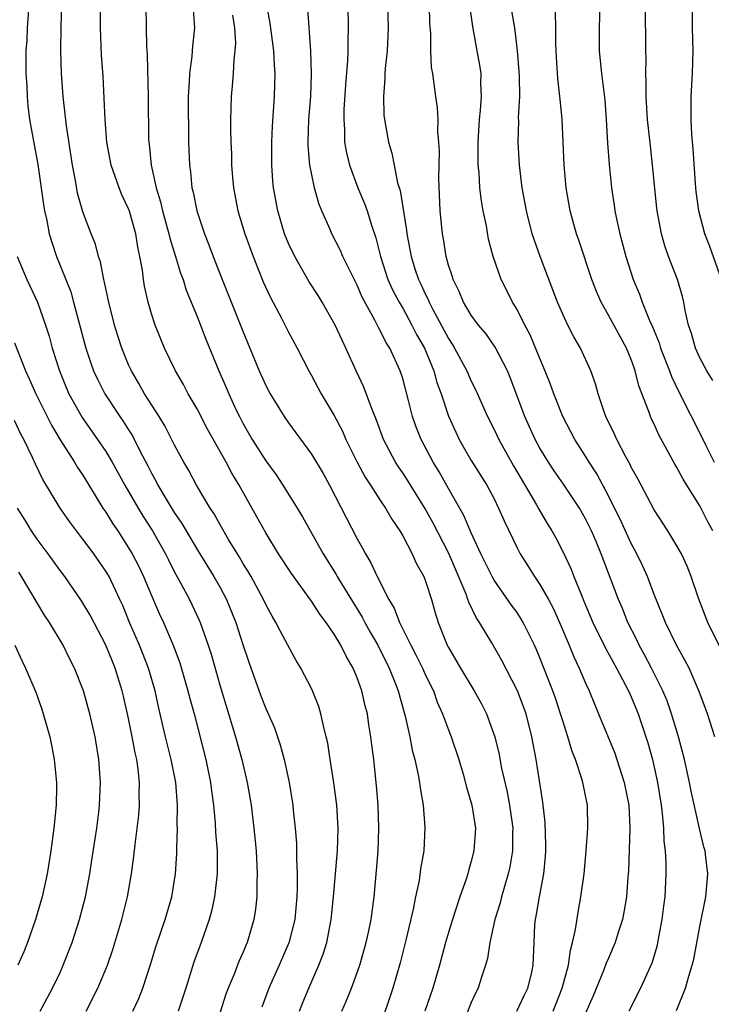
# Model space of a CAD drawing. Units: inches. Extents: x 2514000 to 2517000, y 1557000 to 1560000.
# Drawn here: x 2515295 to 2515356, y 1557822 to 1557908 of the extents above; entities that cross this region are included whole.
import ezdxf

# ---------------------------------------------------------------- set-up
doc = ezdxf.new("R2010")
doc.units = ezdxf.units.IN
doc.header["$MEASUREMENT"] = 0
doc.layers.add('LD25141557_2ft', color=33, linetype='Continuous')

msp = doc.modelspace()

# ---------------------------------------------------------------- linework, layer by layer
at = {"layer": 'LD25141557_2ft'}
for points, elevation in [([(2515356.315, 1557845), (2515355.68, 1557847), (2515354.961, 1557848.961), (2515354.06, 1557851), (2515353.704, 1557851.704), (2515352.949, 1557853), (2515351.988, 1557855), (2515351.718, 1557855.718), (2515351, 1557857.45), (2515350.412, 1557859), (2515349.975, 1557859.975), (2515349.489, 1557861), (2515349, 1557861.906), (2515348.023, 1557864.023), (2515347.542, 1557865), (2515347, 1557866.069), (2515345.98, 1557867.98), (2515345.317, 1557869), (2515345, 1557869.529), (2515344.061, 1557871), (2515343.007, 1557873), (2515342.212, 1557875), (2515341.897, 1557875.897), (2515341.333, 1557877.333), (2515341, 1557878.073), (2515340.142, 1557880.143), (2515339.675, 1557881), (2515339, 1557882.357), (2515338.61, 1557883), (2515338.082, 1557884.082), (2515337.602, 1557885), (2515336.91, 1557887), (2515336.515, 1557888.515), (2515336.319, 1557889.681), (2515336.036, 1557891), (2515335.877, 1557891.876), (2515335.752, 1557893), (2515335.675, 1557894.325), (2515335.603, 1557895), (2515335.585, 1557895.584), (2515335.588, 1557897), (2515335.716, 1557899), (2515335.797, 1557899.797), (2515335.887, 1557901), (2515335.847, 1557902.153), (2515335.851, 1557903), (2515335.743, 1557903.743), (2515335.525, 1557905), (2515335.124, 1557907.124), (2515334.647, 1557910.646)], 6788), ([(2515296.263, 1557909), (2515296.12, 1557907), (2515296.077, 1557905.923), (2515296.01, 1557905), (2515295.995, 1557903.995), (2515296.009, 1557903), (2515296.074, 1557901.926), (2515296.107, 1557901), (2515296.185, 1557900.185), (2515296.334, 1557899), (2515297.047, 1557895.047), (2515297.546, 1557891.546), (2515297.645, 1557891), (2515297.832, 1557890.167), (2515298.048, 1557889), (2515298.264, 1557888.264), (2515298.692, 1557887), (2515299.512, 1557885), (2515299.927, 1557883.927), (2515300.188, 1557883), (2515301.248, 1557879), (2515301.684, 1557877.684), (2515301.939, 1557877), (2515302.269, 1557876.269), (2515302.909, 1557875), (2515304.231, 1557873), (2515304.553, 1557872.553), (2515305, 1557871.832), (2515305.331, 1557871.331), (2515305.99, 1557870.01), (2515306.686, 1557868.686), (2515307, 1557868.046), (2515307.376, 1557867.377), (2515307.559, 1557867), (2515308.364, 1557865.636), (2515309, 1557864.601), (2515309.656, 1557863.656), (2515310.028, 1557863), (2515311, 1557861.373), (2515312.473, 1557859), (2515313, 1557858.054), (2515313.561, 1557857), (2515314.378, 1557855), (2515315, 1557853.075), (2515315.526, 1557851.526), (2515316.574, 1557848.574), (2515317, 1557847.47), (2515317.153, 1557847.152), (2515317.76, 1557845.759), (2515318.273, 1557844.273), (2515318.617, 1557843), (2515319.055, 1557841), (2515319.385, 1557839), (2515319.418, 1557838.582), (2515319.591, 1557837), (2515319.687, 1557835.687), (2515319.699, 1557835), (2515319.689, 1557834.311), (2515319.747, 1557833), (2515319.749, 1557831.749), (2515319.719, 1557831), (2515319.536, 1557829), (2515319.023, 1557826.977), (2515318.164, 1557825), (2515317.264, 1557823), (2515316.654, 1557821.346)], 6810), ([(2515319.954, 1557821), (2515320.247, 1557821.753), (2515320.761, 1557823), (2515321.652, 1557825), (2515322.034, 1557825.966), (2515322.344, 1557827), (2515322.727, 1557829), (2515322.937, 1557831), (2515323.123, 1557833), (2515323.28, 1557835), (2515323.331, 1557837), (2515323.217, 1557839), (2515322.961, 1557840.961), (2515322.633, 1557843), (2515322.429, 1557844.429), (2515322.299, 1557845), (2515322.046, 1557845.954), (2515321.839, 1557847), (2515321.64, 1557847.64), (2515321.107, 1557849), (2515321, 1557849.22), (2515320.067, 1557851), (2515319.653, 1557851.653), (2515318.942, 1557853), (2515318.254, 1557854.254), (2515317.901, 1557855), (2515317.555, 1557855.556), (2515317, 1557856.575), (2515316.805, 1557857), (2515315.713, 1557859), (2515315.455, 1557859.455), (2515315, 1557860.17), (2515314.698, 1557860.698), (2515313.742, 1557862.258), (2515313, 1557863.542), (2515312.485, 1557864.484), (2515312.134, 1557865), (2515310.947, 1557867), (2515310.272, 1557868.272), (2515309.841, 1557869), (2515309.543, 1557869.543), (2515309, 1557870.568), (2515308.18, 1557872.18), (2515307.679, 1557873), (2515306.403, 1557875), (2515305.9, 1557875.9), (2515305.248, 1557877), (2515305, 1557877.542), (2515304.401, 1557879), (2515304.054, 1557880.054), (2515303.763, 1557881), (2515303.254, 1557883), (2515302.87, 1557884.87), (2515302.83, 1557885), (2515302.537, 1557886.537), (2515302.362, 1557887), (2515302.089, 1557888.089), (2515301.723, 1557889), (2515301, 1557890.913), (2515300.533, 1557892.533), (2515300.344, 1557893.656), (2515300.075, 1557895), (2515299.943, 1557895.943), (2515299.554, 1557898.447), (2515299.453, 1557899.454), (2515299.257, 1557901), (2515299.123, 1557903), (2515299.063, 1557905), (2515299.086, 1557907.085), (2515299.163, 1557909)], 6808), ([(2515306.51, 1557909), (2515306.521, 1557907), (2515306.556, 1557905.444), (2515306.611, 1557904.611), (2515306.723, 1557901), (2515306.753, 1557897.247), (2515306.762, 1557897), (2515306.797, 1557896.796), (2515306.968, 1557895), (2515307.422, 1557893), (2515307.8, 1557891.8), (2515307.977, 1557891), (2515308.53, 1557889), (2515308.605, 1557888.605), (2515309.115, 1557887), (2515309.548, 1557885.547), (2515309.762, 1557885), (2515310.051, 1557884.051), (2515311, 1557881.746), (2515311.768, 1557879.768), (2515312.905, 1557877), (2515313.547, 1557875.547), (2515313.769, 1557875), (2515314.425, 1557873.575), (2515314.697, 1557873), (2515315, 1557872.416), (2515315.821, 1557871), (2515317, 1557869.138), (2515317.905, 1557867.905), (2515318.507, 1557867), (2515319.761, 1557865), (2515320.224, 1557864.224), (2515322.02, 1557861), (2515323.173, 1557859.173), (2515323.262, 1557859), (2515323.66, 1557858.34), (2515325.454, 1557855.455), (2515325.686, 1557855), (2515326.151, 1557854.151), (2515326.809, 1557853), (2515327.818, 1557851), (2515328.371, 1557849.629), (2515328.606, 1557849), (2515328.681, 1557848.681), (2515329.206, 1557846.794), (2515329.61, 1557845), (2515329.831, 1557843.831), (2515330.055, 1557843), (2515330.347, 1557841.653), (2515330.458, 1557841), (2515330.515, 1557840.515), (2515330.787, 1557839), (2515330.945, 1557837.056), (2515330.834, 1557835), (2515330.555, 1557833.445), (2515330.423, 1557832.423), (2515330.119, 1557831), (2515329.917, 1557829.917), (2515329.304, 1557827.304), (2515328.773, 1557825.227), (2515328.124, 1557823), (2515327, 1557819.63)], 6804), ([(2515338.972, 1557821), (2515339.628, 1557822.372), (2515339.949, 1557823), (2515340.259, 1557824.259), (2515340.418, 1557825), (2515340.489, 1557827), (2515340.572, 1557828.572), (2515340.612, 1557829), (2515340.69, 1557829.31), (2515340.959, 1557831), (2515341.336, 1557833), (2515341.493, 1557834.507), (2515341.526, 1557835), (2515341.534, 1557835.534), (2515341.477, 1557837.477), (2515341.257, 1557839.257), (2515340.678, 1557843), (2515340.312, 1557845), (2515339.79, 1557847), (2515339.041, 1557849), (2515337.671, 1557851.671), (2515336.787, 1557853.213), (2515335.707, 1557855), (2515335.417, 1557855.417), (2515334.771, 1557856.772), (2515334.707, 1557857), (2515334.545, 1557857.455), (2515333.021, 1557861.021), (2515331.663, 1557863.663), (2515330.937, 1557865), (2515329.427, 1557867.427), (2515329, 1557868.081), (2515328.617, 1557868.617), (2515328.376, 1557869), (2515327.319, 1557871), (2515326.692, 1557872.691), (2515326.248, 1557873.752), (2515325.585, 1557875.585), (2515324.92, 1557877), (2515324.016, 1557879), (2515323.682, 1557879.682), (2515323.093, 1557881), (2515321.938, 1557883), (2515321.581, 1557883.582), (2515320.796, 1557884.796), (2515319.54, 1557887), (2515319, 1557888.156), (2515318.655, 1557889), (2515318.053, 1557891), (2515317.695, 1557893), (2515317.626, 1557893.626), (2515317.546, 1557895), (2515317.532, 1557895.533), (2515317.536, 1557897), (2515317.587, 1557898.413), (2515317.757, 1557901), (2515317.831, 1557903), (2515317.777, 1557903.777), (2515317.726, 1557905), (2515317.403, 1557907.403), (2515317.112, 1557909)], 6798), ([(2515324.19, 1557909), (2515324.227, 1557907), (2515324.179, 1557905.821), (2515324.176, 1557905), (2515324.149, 1557904.149), (2515323.983, 1557902.017), (2515323.851, 1557899.851), (2515323.825, 1557899), (2515323.892, 1557898.108), (2515323.911, 1557897), (2515324.069, 1557896.069), (2515324.329, 1557895), (2515325.072, 1557893), (2515325.652, 1557891.652), (2515325.87, 1557891), (2515326.247, 1557889.753), (2515326.637, 1557888.637), (2515327.051, 1557887), (2515327.697, 1557885), (2515328.098, 1557884.098), (2515328.683, 1557883), (2515329, 1557882.471), (2515329.807, 1557881), (2515330.195, 1557880.195), (2515330.895, 1557879), (2515331.727, 1557877), (2515331.988, 1557875.988), (2515332.35, 1557875), (2515333, 1557873.039), (2515333.63, 1557871.629), (2515333.946, 1557871), (2515334.323, 1557870.323), (2515335, 1557869.169), (2515336.361, 1557867), (2515337, 1557865.792), (2515337.393, 1557865), (2515337.868, 1557863.868), (2515339, 1557861.508), (2515339.27, 1557861), (2515339.949, 1557859.949), (2515340.535, 1557859), (2515341, 1557858.32), (2515341.743, 1557857), (2515342.182, 1557856.183), (2515342.711, 1557855), (2515343.553, 1557853), (2515343.97, 1557851.97), (2515344.442, 1557851), (2515345, 1557849.681), (2515345.321, 1557849), (2515345.799, 1557847.799), (2515346.144, 1557847), (2515347.551, 1557843.551), (2515347.749, 1557843), (2515348.393, 1557841), (2515348.777, 1557839), (2515348.887, 1557837), (2515348.754, 1557833.247), (2515348.698, 1557832.698), (2515348.575, 1557831), (2515348.358, 1557829.642), (2515348.225, 1557829), (2515347.861, 1557827.861), (2515347.606, 1557827), (2515347, 1557825.621), (2515346.818, 1557825.182), (2515346.609, 1557824.609), (2515345.66, 1557822.341), (2515345, 1557820.81)], 6794), ([(2515327.672, 1557909), (2515327.729, 1557907), (2515327.622, 1557905), (2515327.448, 1557903.448), (2515327.416, 1557903), (2515327.42, 1557902.58), (2515327.299, 1557901), (2515327.355, 1557899.355), (2515327.4, 1557899), (2515327.742, 1557897), (2515328.039, 1557896.039), (2515328.232, 1557895), (2515328.544, 1557893.456), (2515328.768, 1557892.768), (2515329.315, 1557889.315), (2515329.342, 1557889), (2515329.625, 1557887.625), (2515329.729, 1557887), (2515330.063, 1557885.938), (2515330.38, 1557885), (2515330.588, 1557884.588), (2515331, 1557883.667), (2515331.229, 1557883.229), (2515331.313, 1557883), (2515331.638, 1557882.361), (2515333, 1557879.823), (2515333.336, 1557879.335), (2515333.539, 1557879), (2515334.618, 1557877), (2515335, 1557876.108), (2515335.376, 1557875.376), (2515336.42, 1557873), (2515337, 1557871.859), (2515337.406, 1557871), (2515338.698, 1557868.698), (2515340.71, 1557865.29), (2515340.911, 1557864.911), (2515341.643, 1557863.643), (2515342.048, 1557863), (2515342.388, 1557862.388), (2515343, 1557861.191), (2515343.699, 1557859.699), (2515343.968, 1557859), (2515344.636, 1557857.364), (2515344.862, 1557856.862), (2515345.644, 1557855), (2515346.737, 1557852.737), (2515347.708, 1557851), (2515348.767, 1557849), (2515349, 1557848.481), (2515349.6, 1557847), (2515350.453, 1557844.453), (2515350.86, 1557843), (2515351.301, 1557841), (2515351.612, 1557839), (2515351.711, 1557838.289), (2515351.822, 1557837), (2515351.862, 1557835.862), (2515351.968, 1557835), (2515352.021, 1557833.979), (2515352.029, 1557833), (2515351.932, 1557831), (2515351.816, 1557830.184), (2515351.677, 1557829), (2515351.307, 1557827), (2515351.257, 1557826.744), (2515350.802, 1557825.198), (2515349.819, 1557823), (2515348.797, 1557821)], 6792), ([(2515352.959, 1557821.042), (2515353.756, 1557823), (2515354.049, 1557824.05), (2515354.342, 1557825), (2515354.465, 1557825.535), (2515355, 1557828.404), (2515355.542, 1557831), (2515355.701, 1557833), (2515355.537, 1557834.463), (2515355.462, 1557835), (2515355.354, 1557835.354), (2515354.973, 1557836.973), (2515354.247, 1557840.247), (2515354.112, 1557841), (2515353.667, 1557843), (2515353.14, 1557845), (2515352.539, 1557847), (2515352.135, 1557848.135), (2515351.78, 1557849), (2515350.777, 1557851), (2515350.169, 1557852.169), (2515349.699, 1557853), (2515349.48, 1557853.48), (2515348.709, 1557855), (2515348.223, 1557856.223), (2515347.887, 1557857), (2515346.357, 1557861), (2515345.916, 1557862.084), (2515345.523, 1557863), (2515345, 1557864.069), (2515344.474, 1557865), (2515343.08, 1557867.08), (2515342.249, 1557868.249), (2515341.744, 1557869), (2515341, 1557870.232), (2515340.582, 1557871), (2515339.68, 1557873), (2515338.41, 1557876.41), (2515338.159, 1557877), (2515337.08, 1557879.08), (2515336.258, 1557880.257), (2515335.637, 1557881), (2515335, 1557881.867), (2515334.325, 1557883), (2515333.94, 1557883.94), (2515333.399, 1557885), (2515333.318, 1557885.318), (2515333, 1557886.259), (2515332.794, 1557887), (2515332.554, 1557888.554), (2515332.463, 1557889), (2515332.277, 1557891), (2515332.169, 1557893.831), (2515332.2, 1557896.2), (2515332.164, 1557897), (2515332.08, 1557897.92), (2515332.089, 1557899), (2515332.04, 1557900.04), (2515331.888, 1557901), (2515331.622, 1557903), (2515331.526, 1557903.526), (2515331.465, 1557905), (2515331.451, 1557906.549), (2515331.375, 1557907.375), (2515331.329, 1557909)], 6790), ([(2515357, 1557852.392), (2515355.699, 1557855), (2515354.889, 1557857.11), (2515354.258, 1557859), (2515353.903, 1557859.903), (2515353.395, 1557861), (2515353, 1557861.697), (2515352.218, 1557863), (2515351, 1557864.829), (2515349.567, 1557867.566), (2515349, 1557868.58), (2515348.868, 1557868.868), (2515348.529, 1557869.471), (2515347.737, 1557871), (2515347.515, 1557871.515), (2515346.79, 1557873), (2515346.657, 1557873.343), (2515346.104, 1557875), (2515345.865, 1557875.866), (2515345.462, 1557877), (2515344.557, 1557879), (2515343.967, 1557879.967), (2515343.45, 1557881), (2515343, 1557881.949), (2515342.544, 1557883), (2515341.025, 1557887), (2515340.494, 1557888.494), (2515340.34, 1557889), (2515339.824, 1557891), (2515339.454, 1557893), (2515339.207, 1557895), (2515339.097, 1557897), (2515339.149, 1557898.851), (2515339.141, 1557899.141), (2515339.238, 1557901), (2515339.22, 1557902.78), (2515339.198, 1557903.198), (2515339.04, 1557905), (2515338.796, 1557907), (2515338.47, 1557909)], 6786), ([(2515346.257, 1557909), (2515346.201, 1557907), (2515346.187, 1557905), (2515346.383, 1557903), (2515346.674, 1557900.674), (2515346.797, 1557899), (2515346.912, 1557896.912), (2515347.056, 1557895.056), (2515347.27, 1557893), (2515347.506, 1557891.506), (2515347.567, 1557891), (2515347.703, 1557890.297), (2515347.989, 1557889), (2515348.531, 1557887), (2515349.182, 1557885), (2515349.719, 1557883.719), (2515349.966, 1557883), (2515350.602, 1557881.398), (2515350.856, 1557880.856), (2515351.44, 1557879.44), (2515351.569, 1557879), (2515352.357, 1557877), (2515352.518, 1557876.519), (2515353.164, 1557875.164), (2515355.194, 1557871.194), (2515355.532, 1557870.468), (2515356.256, 1557869)], 6782), ([(2515356.144, 1557876.144), (2515355.611, 1557877), (2515355, 1557878.142), (2515354.612, 1557879), (2515354.279, 1557880.279), (2515354.024, 1557881), (2515353.726, 1557882.274), (2515353.613, 1557883), (2515353.499, 1557883.499), (2515353.038, 1557885), (2515352.273, 1557887), (2515351.942, 1557887.942), (2515351.635, 1557889), (2515351.262, 1557891), (2515351.236, 1557891.236), (2515350.875, 1557895), (2515350.674, 1557896.674), (2515350.428, 1557899), (2515350.31, 1557901), (2515350.321, 1557902.321), (2515350.281, 1557903), (2515350.309, 1557904.309), (2515350.286, 1557905), (2515350.242, 1557909)], 6780), ([(2515356.89, 1557885), (2515355.87, 1557887.87), (2515355.444, 1557889), (2515354.918, 1557891), (2515354.688, 1557892.687), (2515354.621, 1557893.378), (2515354.431, 1557896.432), (2515354.308, 1557897.692), (2515354.235, 1557899), (2515354.245, 1557900.245), (2515354.234, 1557901), (2515354.357, 1557903), (2515354.412, 1557905), (2515354.353, 1557907), (2515354.367, 1557909)], 6778), ([(2515323.674, 1557821), (2515324.082, 1557821.918), (2515324.502, 1557823), (2515325.235, 1557825), (2515325.805, 1557827), (2515326.028, 1557828.028), (2515326.22, 1557829), (2515326.493, 1557831), (2515326.707, 1557833.293), (2515326.834, 1557835), (2515326.91, 1557837), (2515326.852, 1557839), (2515326.702, 1557840.702), (2515326.452, 1557843), (2515326.284, 1557844.284), (2515326.216, 1557845), (2515326.03, 1557846.03), (2515325.899, 1557847), (2515325.71, 1557847.71), (2515325.416, 1557849), (2515325, 1557850.152), (2515324.643, 1557851), (2515324.03, 1557852.03), (2515323.563, 1557853), (2515323, 1557853.953), (2515322.288, 1557855), (2515321.726, 1557855.726), (2515321, 1557856.861), (2515319.262, 1557859.262), (2515318.131, 1557861), (2515317, 1557862.842), (2515316.236, 1557864.236), (2515314.685, 1557867), (2515314.045, 1557868.044), (2515313.538, 1557869), (2515311.913, 1557871.913), (2515311, 1557873.673), (2515310.22, 1557875), (2515309.8, 1557875.799), (2515309.107, 1557877), (2515308.15, 1557879), (2515307.325, 1557881), (2515307, 1557881.98), (2515306.697, 1557883), (2515306.395, 1557884.396), (2515306.292, 1557885), (2515306.2, 1557885.8), (2515305.994, 1557887), (2515305.81, 1557887.81), (2515305.63, 1557889), (2515305.05, 1557891.05), (2515305, 1557891.182), (2515304.409, 1557892.41), (2515304.163, 1557893), (2515303.457, 1557895), (2515303.088, 1557897), (2515302.938, 1557899), (2515302.868, 1557900.868), (2515302.767, 1557902.767), (2515302.631, 1557904.631), (2515302.527, 1557907), (2515302.533, 1557908.533)], 6806), ([(2515310.653, 1557908.653), (2515310.761, 1557907), (2515310.596, 1557905.404), (2515310.544, 1557904.544), (2515310.318, 1557903), (2515310.308, 1557902.308), (2515310.22, 1557901), (2515310.247, 1557897), (2515310.315, 1557895), (2515310.407, 1557894.407), (2515310.543, 1557893), (2515310.641, 1557892.641), (2515310.967, 1557891), (2515311.646, 1557889), (2515312.035, 1557888.035), (2515312.412, 1557887), (2515313.188, 1557885), (2515315, 1557880.485), (2515316.437, 1557877), (2515317, 1557875.727), (2515317.381, 1557875), (2515318.618, 1557873), (2515319, 1557872.455), (2515321, 1557869.726), (2515322.016, 1557868.016), (2515322.592, 1557867), (2515325, 1557862.312), (2515325.48, 1557861.48), (2515325.729, 1557861), (2515326.212, 1557860.212), (2515326.75, 1557859), (2515327.773, 1557857), (2515328.247, 1557856.247), (2515328.712, 1557855), (2515329.698, 1557853), (2515330.154, 1557852.154), (2515330.721, 1557851), (2515331, 1557850.368), (2515331.678, 1557849), (2515332.019, 1557848.019), (2515332.486, 1557847), (2515333, 1557845.6), (2515333.249, 1557845), (2515333.908, 1557843), (2515334.282, 1557841.718), (2515334.579, 1557840.579), (2515335.057, 1557839), (2515335.37, 1557837), (2515335.233, 1557835), (2515335, 1557834.099), (2515334.744, 1557833.256), (2515334.684, 1557833), (2515334.538, 1557832.538), (2515334, 1557831), (2515333.339, 1557829), (2515333, 1557827.881), (2515332.746, 1557827), (2515332.212, 1557825), (2515331.63, 1557823), (2515330.943, 1557821)], 6802), ([(2515314.107, 1557908.107), (2515314.276, 1557907), (2515314.345, 1557905.655), (2515314.311, 1557905), (2515314.205, 1557904.205), (2515314.142, 1557903), (2515314.067, 1557901.934), (2515313.976, 1557901), (2515313.959, 1557899.959), (2515313.925, 1557899), (2515313.923, 1557898.077), (2515313.948, 1557897), (2515313.992, 1557895.992), (2515314.009, 1557895), (2515314.089, 1557893.911), (2515314.176, 1557893), (2515314.562, 1557891), (2515315.164, 1557889), (2515315.888, 1557887), (2515316.792, 1557884.792), (2515317.421, 1557883.421), (2515318.39, 1557881.61), (2515319, 1557880.39), (2515319.749, 1557879), (2515320.766, 1557877), (2515321, 1557876.597), (2515321.856, 1557875), (2515323, 1557873.088), (2515323.713, 1557871.713), (2515324.022, 1557871), (2515325.015, 1557869.015), (2515325.71, 1557867.71), (2515326.186, 1557867), (2515327, 1557865.723), (2515327.488, 1557865), (2515328.038, 1557864.038), (2515328.744, 1557863), (2515329, 1557862.557), (2515329.821, 1557861), (2515330.182, 1557860.182), (2515330.85, 1557859), (2515331, 1557858.608), (2515331.512, 1557857), (2515331.833, 1557855.833), (2515332.1, 1557855), (2515332.897, 1557853), (2515333, 1557852.802), (2515334.06, 1557851), (2515335.261, 1557849), (2515335.884, 1557847.884), (2515336.335, 1557847), (2515337.063, 1557845), (2515337.434, 1557843.434), (2515337.627, 1557842.373), (2515338.133, 1557840.133), (2515338.348, 1557839), (2515338.631, 1557837), (2515338.613, 1557836.613), (2515338.613, 1557835), (2515338.38, 1557833.62), (2515338.237, 1557833), (2515337.899, 1557831.899), (2515337.645, 1557831), (2515337.522, 1557830.478), (2515337.062, 1557829), (2515336.615, 1557827), (2515336.412, 1557825.588), (2515336.245, 1557825), (2515335.866, 1557823.866), (2515335.607, 1557823), (2515335.388, 1557822.612), (2515335, 1557821.752), (2515334.477, 1557820.477)], 6800), ([(2515342.173, 1557821), (2515342.962, 1557823), (2515343.496, 1557825), (2515343.677, 1557826.323), (2515343.872, 1557827), (2515344.125, 1557828.125), (2515344.342, 1557829.658), (2515344.601, 1557831), (2515344.866, 1557833), (2515345.061, 1557835), (2515345.212, 1557837), (2515345.164, 1557839), (2515344.764, 1557841), (2515344.68, 1557841.32), (2515344.121, 1557843), (2515343.798, 1557843.798), (2515343.462, 1557845), (2515343, 1557846.394), (2515342.82, 1557847), (2515342.356, 1557848.356), (2515342.129, 1557849), (2515341, 1557851.888), (2515340.675, 1557852.675), (2515340.53, 1557853), (2515339.546, 1557855), (2515339.346, 1557855.346), (2515339, 1557855.856), (2515338.516, 1557856.516), (2515337, 1557858.685), (2515336.823, 1557859), (2515335.846, 1557861), (2515335, 1557862.832), (2515334.353, 1557864.353), (2515333, 1557866.704), (2515332.179, 1557868.179), (2515331.663, 1557869), (2515330.608, 1557871), (2515330.157, 1557872.157), (2515329.864, 1557873), (2515329.484, 1557874.516), (2515329, 1557876.328), (2515328.784, 1557877), (2515327.855, 1557879), (2515327.514, 1557879.514), (2515327, 1557880.601), (2515326.852, 1557880.853), (2515326.566, 1557881.434), (2515325.45, 1557883.45), (2515325, 1557884.503), (2515324.467, 1557885.534), (2515323.764, 1557887), (2515323.54, 1557887.54), (2515322.792, 1557889), (2515322.645, 1557889.355), (2515321.903, 1557891), (2515321.637, 1557891.637), (2515321.273, 1557893), (2515321, 1557894.296), (2515320.869, 1557895), (2515320.718, 1557896.718), (2515320.712, 1557897), (2515320.779, 1557899), (2515320.937, 1557901), (2515321.011, 1557903.011), (2515320.953, 1557904.954), (2515320.697, 1557908.697)], 6796), ([(2515356.15, 1557863), (2515355.739, 1557863.739), (2515355, 1557865.193), (2515353.857, 1557867), (2515353.538, 1557867.538), (2515353, 1557868.552), (2515352.826, 1557868.826), (2515351.415, 1557871.415), (2515351, 1557872.343), (2515350.781, 1557872.781), (2515350.687, 1557873), (2515350.541, 1557873.459), (2515349.679, 1557875.679), (2515349.357, 1557877), (2515349.254, 1557877.254), (2515349, 1557877.984), (2515348.577, 1557879), (2515347, 1557881.887), (2515346.354, 1557883), (2515345.946, 1557883.946), (2515345.538, 1557885), (2515344.42, 1557888.42), (2515344.217, 1557889), (2515343.66, 1557891), (2515343.302, 1557893), (2515343.131, 1557895), (2515343.049, 1557897), (2515342.941, 1557899), (2515342.767, 1557900.767), (2515342.759, 1557901), (2515342.566, 1557902.565), (2515342.447, 1557904.447), (2515342.396, 1557905.604), (2515342.412, 1557907), (2515342.374, 1557908.374)], 6784), ([(2515295.244, 1557887), (2515296.083, 1557885), (2515297.021, 1557883), (2515297.73, 1557881), (2515298.036, 1557880.037), (2515298.316, 1557879), (2515298.945, 1557877), (2515299.541, 1557875.541), (2515299.774, 1557875), (2515300.925, 1557872.925), (2515302.286, 1557871), (2515303, 1557869.939), (2515303.564, 1557869), (2515304.654, 1557867), (2515305.827, 1557865), (2515306.273, 1557864.273), (2515307.101, 1557863), (2515308.229, 1557861), (2515308.477, 1557860.478), (2515309, 1557859.45), (2515309.549, 1557858.451), (2515310.315, 1557857), (2515311.188, 1557855.188), (2515311.266, 1557855), (2515311.968, 1557853), (2515312.212, 1557852.212), (2515313, 1557849.419), (2515314.353, 1557845), (2515314.904, 1557843), (2515315.376, 1557841), (2515315.718, 1557839), (2515315.968, 1557837), (2515316.156, 1557835), (2515316.254, 1557833), (2515316.215, 1557832.215), (2515316.214, 1557831), (2515316.101, 1557829.899), (2515315.965, 1557829), (2515315.391, 1557827), (2515315.265, 1557826.735), (2515315, 1557826.081), (2515314.662, 1557825.338), (2515314.234, 1557824.234), (2515313.708, 1557823), (2515313.517, 1557822.483), (2515313, 1557820.895)], 6812), ([(2515295, 1557879.441), (2515295.971, 1557877), (2515296.306, 1557876.306), (2515296.883, 1557875), (2515298.237, 1557872.237), (2515299, 1557870.969), (2515300.271, 1557869), (2515300.538, 1557868.538), (2515301, 1557867.865), (2515302.749, 1557865), (2515303, 1557864.633), (2515303.617, 1557863.617), (2515304.042, 1557863), (2515305, 1557861.533), (2515305.314, 1557861), (2515305.889, 1557859.89), (2515306.311, 1557859), (2515307, 1557857.358), (2515307.717, 1557855.717), (2515308.052, 1557855), (2515308.909, 1557853), (2515309.473, 1557851.473), (2515310.195, 1557849), (2515310.351, 1557848.351), (2515310.726, 1557847), (2515311.75, 1557843), (2515312.171, 1557841), (2515312.254, 1557840.254), (2515312.432, 1557839), (2515312.578, 1557837.422), (2515312.613, 1557836.613), (2515312.737, 1557835), (2515312.754, 1557833), (2515312.526, 1557831), (2515312.256, 1557829.744), (2515312.049, 1557829), (2515311.351, 1557827), (2515310.715, 1557825.285), (2515310.012, 1557823), (2515309.336, 1557821)], 6814), ([(2515305.377, 1557821), (2515305.894, 1557822.106), (2515306.251, 1557823), (2515306.917, 1557825.083), (2515307.38, 1557826.62), (2515308.184, 1557829), (2515308.768, 1557831), (2515309.114, 1557833), (2515309.227, 1557834.773), (2515309.223, 1557835.223), (2515309.265, 1557837), (2515309.252, 1557837.252), (2515309.267, 1557839), (2515309.119, 1557841), (2515308.73, 1557843), (2515308.229, 1557845), (2515307.615, 1557847.615), (2515307.316, 1557849), (2515306.736, 1557851), (2515305.944, 1557853), (2515305.084, 1557855), (2515304.48, 1557856.48), (2515304.244, 1557857), (2515303.284, 1557859), (2515303, 1557859.486), (2515301.941, 1557861), (2515301.535, 1557861.535), (2515301, 1557862.285), (2515300.432, 1557863), (2515299.823, 1557863.823), (2515299.017, 1557865), (2515297.5, 1557867.5), (2515296.842, 1557868.841), (2515296.579, 1557869.42), (2515295.813, 1557871), (2515295.528, 1557871.528), (2515295, 1557872.652)], 6816), ([(2515301.281, 1557821), (2515302.316, 1557823), (2515303.14, 1557825), (2515303.622, 1557826.378), (2515304.415, 1557829), (2515304.911, 1557831), (2515305.261, 1557833), (2515305.467, 1557834.533), (2515305.562, 1557835.562), (2515305.88, 1557838.12), (2515305.944, 1557839), (2515305.93, 1557839.93), (2515305.963, 1557841), (2515305.849, 1557842.151), (2515305.718, 1557843), (2515305.577, 1557843.577), (2515305.324, 1557845), (2515305, 1557846.579), (2515304.547, 1557848.547), (2515304.439, 1557849), (2515303.82, 1557851), (2515303.574, 1557851.574), (2515303, 1557853.016), (2515301.63, 1557855.63), (2515300.883, 1557856.883), (2515299.409, 1557859), (2515299, 1557859.531), (2515297.944, 1557861), (2515297, 1557862.263), (2515296.505, 1557863), (2515295.937, 1557863.938), (2515295.262, 1557865)], 6818), ([(2515297.242, 1557821), (2515298.342, 1557823), (2515299, 1557824.383), (2515299.282, 1557825), (2515300.05, 1557827), (2515300.707, 1557829), (2515301.22, 1557831), (2515301.596, 1557833), (2515301.789, 1557834.211), (2515302.211, 1557837), (2515302.383, 1557838.383), (2515302.452, 1557839), (2515302.524, 1557841), (2515302.385, 1557843), (2515302.065, 1557845), (2515301.608, 1557847), (2515301.046, 1557849), (2515300.266, 1557851), (2515299.832, 1557851.832), (2515299.266, 1557853), (2515298.064, 1557855), (2515297.634, 1557855.634), (2515295.627, 1557859), (2515295.377, 1557859.377)], 6820), ([(2515295.041, 1557853), (2515295.654, 1557851.654), (2515295.978, 1557851), (2515296.879, 1557848.879), (2515297.405, 1557847.405), (2515297.531, 1557847), (2515298.09, 1557845), (2515298.252, 1557844.252), (2515298.494, 1557843), (2515298.686, 1557841), (2515298.684, 1557840.684), (2515298.649, 1557839), (2515298.448, 1557837), (2515298.176, 1557835), (2515297.854, 1557833), (2515297.425, 1557831), (2515296.855, 1557829), (2515296.149, 1557827), (2515295.815, 1557826.185), (2515295.288, 1557825)], 6822)]:
    msp.add_lwpolyline(points, dxfattribs=dict(at, elevation=elevation))

doc.saveas('drawing.dxf')
